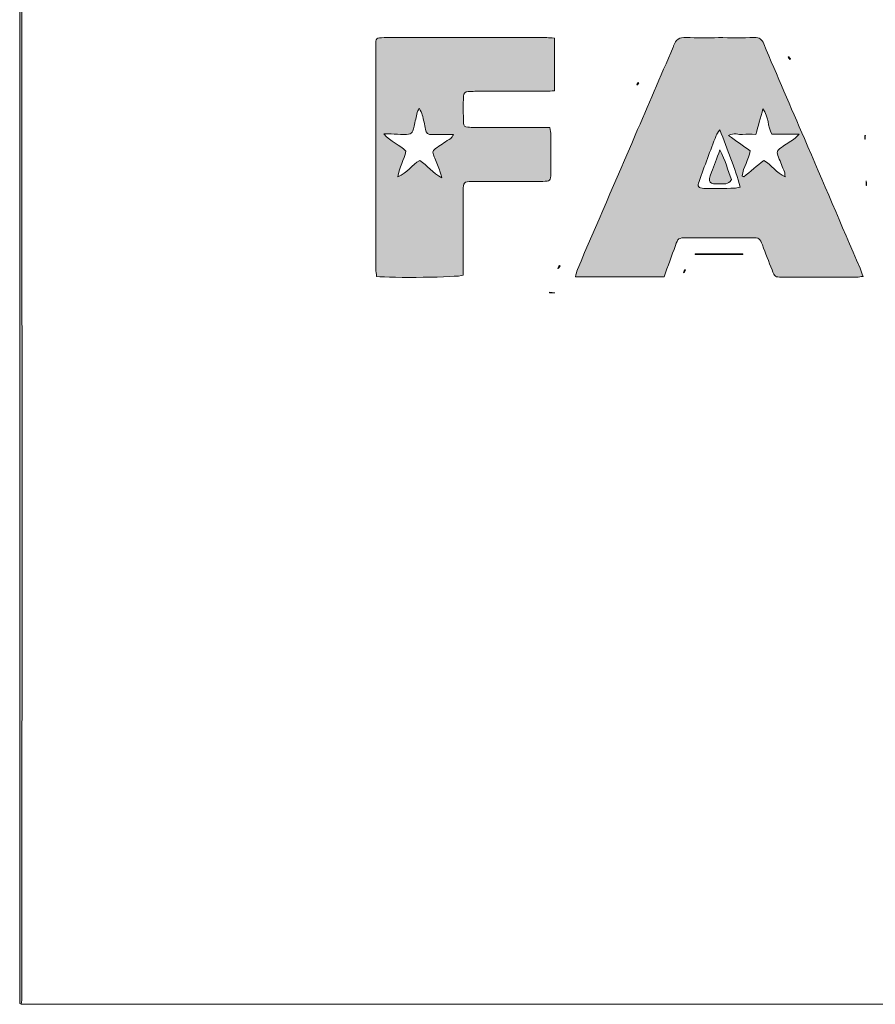
# Model space of a CAD drawing. Units: inches. Extents: x 102 to 511, y 257 to 535.
# Drawn here: x 102 to 239, y 257 to 415 of the extents above; entities that cross this region are included whole.
import ezdxf

# ---------------------------------------------------------------- set-up
doc = ezdxf.new("R2010")
doc.units = ezdxf.units.IN
doc.header["$MEASUREMENT"] = 0
doc.layers.add('Layer 1', color=7, linetype='Continuous')

# ---------------------------------------------------------------- blocks, each defined once
blk = doc.blocks.new('block 3')
at = {"layer": 'Layer 1', "true_color": 0xffffff}
h = blk.add_hatch(color=7, dxfattribs=at)
h.dxf.hatch_style = 2
edge = h.paths.add_edge_path()
edge.add_spline(control_points=[(510.72, 257.08), (510.73, 266.08), (510.74, 275.08), (510.74, 284.08), (510.74, 366.91), (510.74, 449.75), (510.74, 532.58), (510.74, 533.17), (510.74, 533.76), (510.74, 534.42), (374.66, 534.42), (238.73, 534.42), (102.66, 534.42), (102.63, 533.82), (102.59, 533.24), (102.59, 532.66), (102.59, 525.06), (102.59, 517.46), (102.59, 509.86), (102.59, 495.58), (102.59, 481.31), (102.59, 467.03), (102.59, 447.59), (102.59, 428.15), (102.59, 408.72), (102.6, 384.08), (102.6, 359.44), (102.6, 334.81), (102.6, 309.33), (102.6, 283.86), (102.59, 258.38), (102.59, 257.95), (102.52, 257.51), (102.48, 257.08), (102.4, 257.12), (102.25, 257.16), (102.25, 257.2), (102.23, 257.52), (102.24, 257.84), (102.24, 258.16), (102.24, 350.35), (102.24, 442.54), (102.24, 534.74), (238.45, 534.74), (374.66, 534.74), (510.96, 534.74), (510.96, 534.35), (510.96, 533.94), (510.96, 533.53), (510.96, 441.74), (510.96, 349.95), (510.95, 258.16), (510.95, 257.81), (511.22, 257.35), (510.72, 257.08)], knot_values=[0, 0, 0, 0, 1, 1, 1, 2, 2, 2, 3, 3, 3, 4, 4, 4, 5, 5, 5, 6, 6, 6, 7, 7, 7, 8, 8, 8, 9, 9, 9, 10, 10, 10, 11, 11, 11, 12, 12, 12, 13, 13, 13, 14, 14, 14, 15, 15, 15, 16, 16, 16, 17, 17, 17, 18, 18, 18, 18], degree=3, periodic=1)
h = blk.add_hatch(color=7, dxfattribs=at)
h.dxf.hatch_style = 2
edge = h.paths.add_edge_path()
edge.add_spline(control_points=[(205.53, 373.77), (200.76, 373.77), (196.13, 373.77), (191.31, 373.77), (191.44, 374.23), (191.5, 374.61), (191.64, 374.94), (194.73, 382.13), (197.83, 389.31), (200.92, 396.49), (202.94, 401.19), (204.96, 405.88), (206.98, 410.57), (207.02, 410.64), (207.05, 410.72), (207.07, 410.79), (207.37, 411.81), (207.97, 412.22), (209.1, 412.15), (210.81, 412.04), (212.53, 412.12), (214.25, 412.12), (216.17, 412.12), (218.09, 412.08), (220.01, 412.14), (220.83, 412.16), (221.21, 411.85), (221.52, 411.12), (223.66, 406.04), (225.85, 400.99), (228.03, 395.93), (231, 389), (233.98, 382.07), (236.95, 375.14), (237.12, 374.74), (237.25, 374.33), (237.44, 373.82), (237.04, 373.78), (236.74, 373.72), (236.44, 373.72), (232.45, 373.71), (228.45, 373.71), (224.45, 373.72), (223.28, 373.72), (223.28, 373.73), (222.84, 374.86), (222.32, 376.2), (221.81, 377.54), (221.29, 378.88), (220.9, 379.9), (220.75, 380.03), (219.62, 380.03), (216.1, 380.04), (212.58, 380.04), (209.06, 380.03), (207.89, 380.03), (207.76, 379.91), (207.35, 378.76), (206.76, 377.12), (206.15, 375.47), (205.53, 373.77)], knot_values=[0, 0, 0, 0, 1, 1, 1, 2, 2, 2, 3, 3, 3, 4, 4, 4, 5, 5, 5, 6, 6, 6, 7, 7, 7, 8, 8, 8, 9, 9, 9, 10, 10, 10, 11, 11, 11, 12, 12, 12, 13, 13, 13, 14, 14, 14, 15, 15, 15, 16, 16, 16, 17, 17, 17, 18, 18, 18, 19, 19, 19, 20, 20, 20, 20], degree=3, periodic=1)
edge = h.paths.add_edge_path()
edge.add_spline(control_points=[(219.33, 393.98), (219.13, 392.52), (218.2, 391.34), (218.07, 389.95), (218.15, 389.9), (218.24, 389.85), (218.32, 389.8), (219.38, 390.67), (220.44, 391.54), (221.51, 392.42), (222.78, 391.73), (223.5, 390.43), (224.96, 389.81), (224.89, 390.23), (224.9, 390.43), (224.83, 390.6), (224.53, 391.38), (224.2, 392.15), (223.89, 392.93), (223.54, 393.8), (223.58, 393.97), (224.36, 394.52), (225.01, 394.98), (225.7, 395.39), (226.36, 395.84), (226.59, 396), (226.78, 396.24), (227.19, 396.64), (225.51, 396.64), (224.11, 396.64), (222.79, 396.64), (222.1, 397.91), (222.37, 399.39), (221.39, 400.72), (220.97, 399.19), (220.61, 397.91), (220.25, 396.61), (219.46, 396.61), (218.78, 396.67), (218.12, 396.59), (217.44, 396.52), (216.74, 396.95), (215.88, 396.43), (217.11, 395.56), (218.22, 394.77), (219.33, 393.98)], knot_values=[0, 0, 0, 0, 1, 1, 1, 2, 2, 2, 3, 3, 3, 4, 4, 4, 5, 5, 5, 6, 6, 6, 7, 7, 7, 8, 8, 8, 9, 9, 9, 10, 10, 10, 11, 11, 11, 12, 12, 12, 13, 13, 13, 14, 14, 14, 15, 15, 15, 15], degree=3, periodic=1)
edge = h.paths.add_edge_path()
edge.add_spline(control_points=[(217.76, 388.14), (216.92, 391.24), (215.63, 394.11), (214.5, 397.33), (214.19, 396.9), (213.97, 396.69), (213.88, 396.43), (212.95, 393.98), (212.04, 391.53), (211.14, 389.07), (210.84, 388.25), (211.03, 387.96), (211.92, 387.95), (213.56, 387.92), (215.2, 387.94), (216.83, 387.96), (217.06, 387.96), (217.29, 388.04), (217.76, 388.14)], knot_values=[0, 0, 0, 0, 1, 1, 1, 2, 2, 2, 3, 3, 3, 4, 4, 4, 5, 5, 5, 6, 6, 6, 6], degree=3, periodic=1)
h = blk.add_hatch(color=7, dxfattribs=at)
h.dxf.hatch_style = 2
edge = h.paths.add_edge_path()
edge.add_spline(control_points=[(187.95, 412.05), (187.95, 409.18), (187.95, 406.45), (187.95, 403.59), (187.46, 403.56), (187.04, 403.51), (186.61, 403.51), (182.81, 403.51), (179.01, 403.51), (175.22, 403.51), (174.86, 403.51), (174.5, 403.5), (174.14, 403.49), (173.67, 403.47), (173.37, 403.22), (173.36, 402.75), (173.34, 401.31), (173.35, 399.87), (173.36, 398.43), (173.37, 398.01), (173.64, 397.78), (174.06, 397.75), (174.41, 397.73), (174.78, 397.73), (175.13, 397.73), (178.65, 397.73), (182.17, 397.73), (185.69, 397.73), (186.17, 397.73), (186.64, 397.73), (187.24, 397.73), (187.3, 397.25), (187.38, 396.87), (187.38, 396.49), (187.39, 394.45), (187.39, 392.41), (187.38, 390.37), (187.37, 389.15), (187.29, 389.07), (186.08, 389.07), (182.48, 389.06), (178.88, 389.06), (175.28, 389.06), (175.08, 389.06), (174.88, 389.07), (174.68, 389.06), (173.48, 389.02), (173.33, 388.87), (173.33, 387.63), (173.32, 383.55), (173.32, 379.47), (173.32, 375.39), (173.32, 374.92), (173.32, 374.44), (173.32, 374.01), (172.39, 373.66), (161.82, 373.54), (159.45, 373.83), (159.41, 374.2), (159.31, 374.62), (159.31, 375.03), (159.3, 386.95), (159.3, 398.87), (159.31, 410.79), (159.31, 412.07), (159.36, 412.12), (160.68, 412.12), (169.36, 412.12), (178.04, 412.12), (186.72, 412.12), (187.07, 412.12), (187.43, 412.08), (187.95, 412.05)], knot_values=[0, 0, 0, 0, 1, 1, 1, 2, 2, 2, 3, 3, 3, 4, 4, 4, 5, 5, 5, 6, 6, 6, 7, 7, 7, 8, 8, 8, 9, 9, 9, 10, 10, 10, 11, 11, 11, 12, 12, 12, 13, 13, 13, 14, 14, 14, 15, 15, 15, 16, 16, 16, 17, 17, 17, 18, 18, 18, 19, 19, 19, 20, 20, 20, 21, 21, 21, 22, 22, 22, 23, 23, 23, 24, 24, 24, 24], degree=3, periodic=1)
edge = h.paths.add_edge_path()
edge.add_spline(control_points=[(166.26, 400.79), (166.08, 400.42), (165.99, 400.28), (165.96, 400.14), (165.79, 399.4), (165.64, 398.66), (165.47, 397.92), (165.2, 396.69), (165.06, 396.57), (163.8, 396.6), (163.12, 396.61), (162.45, 396.65), (161.77, 396.67), (161.48, 396.68), (161.19, 396.68), (160.6, 396.68), (161.72, 395.37), (163.19, 394.96), (164.13, 393.9), (163.92, 392.51), (163.01, 391.35), (162.87, 389.79), (164.33, 390.42), (165.12, 391.73), (166.37, 392.42), (167.61, 391.69), (168.37, 390.39), (169.9, 389.66), (169.72, 390.27), (169.63, 390.61), (169.51, 390.93), (169.23, 391.63), (168.93, 392.33), (168.66, 393.03), (168.34, 393.86), (168.4, 394.02), (169.14, 394.51), (169.87, 395), (170.61, 395.47), (171.33, 395.97), (171.51, 396.1), (171.62, 396.35), (171.79, 396.58), (170.55, 396.58), (169.44, 396.6), (168.34, 396.57), (167.72, 396.55), (167.37, 396.76), (167.27, 397.41), (167.15, 398.2), (166.97, 398.98), (166.77, 399.75), (166.7, 400.05), (166.49, 400.32), (166.26, 400.79)], knot_values=[0, 0, 0, 0, 1, 1, 1, 2, 2, 2, 3, 3, 3, 4, 4, 4, 5, 5, 5, 6, 6, 6, 7, 7, 7, 8, 8, 8, 9, 9, 9, 10, 10, 10, 11, 11, 11, 12, 12, 12, 13, 13, 13, 14, 14, 14, 15, 15, 15, 16, 16, 16, 17, 17, 17, 18, 18, 18, 18], degree=3, periodic=1)
h = blk.add_hatch(color=7, dxfattribs=at)
h.dxf.hatch_style = 2
edge = h.paths.add_edge_path()
edge.add_spline(control_points=[(225.67, 408.63), (225.6, 408.75), (225.52, 408.88), (225.45, 409), (225.47, 409.02), (225.5, 409.04), (225.53, 409.06), (225.61, 408.96), (225.7, 408.85), (225.78, 408.75), (225.75, 408.71), (225.71, 408.67), (225.67, 408.63)], knot_values=[0, 0, 0, 0, 1, 1, 1, 2, 2, 2, 3, 3, 3, 4, 4, 4, 4], degree=3, periodic=1)
h = blk.add_hatch(color=7, dxfattribs=at)
h.dxf.hatch_style = 2
edge = h.paths.add_edge_path()
edge.add_spline(control_points=[(201.18, 404.58), (201.24, 404.69), (201.31, 404.81), (201.38, 404.92), (201.41, 404.91), (201.44, 404.89), (201.47, 404.87), (201.4, 404.76), (201.34, 404.64), (201.27, 404.53), (201.24, 404.54), (201.21, 404.56), (201.18, 404.58)], knot_values=[0, 0, 0, 0, 1, 1, 1, 2, 2, 2, 3, 3, 3, 4, 4, 4, 4], degree=3, periodic=1)
h = blk.add_hatch(color=7, dxfattribs=at)
h.dxf.hatch_style = 2
edge = h.paths.add_edge_path()
edge.add_spline(control_points=[(237.81, 396.43), (237.79, 396.23), (237.77, 396.03), (237.75, 395.83), (237.74, 395.83), (237.72, 395.83), (237.7, 395.83), (237.7, 396.03), (237.7, 396.23), (237.7, 396.43), (237.74, 396.43), (237.77, 396.43), (237.81, 396.43)], knot_values=[0, 0, 0, 0, 1, 1, 1, 2, 2, 2, 3, 3, 3, 4, 4, 4, 4], degree=3, periodic=1)
h = blk.add_hatch(color=7, dxfattribs=at)
h.dxf.hatch_style = 2
edge = h.paths.add_edge_path()
edge.add_spline(control_points=[(216.36, 389.35), (215.84, 388.47), (215.1, 388.71), (214.45, 388.67), (212.82, 388.56), (212.48, 388.93), (213.14, 390.52), (213.59, 391.61), (213.97, 392.73), (214.49, 394.11), (215.38, 392.44), (215.73, 390.83), (216.36, 389.35)], knot_values=[0, 0, 0, 0, 1, 1, 1, 2, 2, 2, 3, 3, 3, 4, 4, 4, 4], degree=3, periodic=1)
h = blk.add_hatch(color=7, dxfattribs=at)
h.dxf.hatch_style = 2
edge = h.paths.add_edge_path()
edge.add_spline(control_points=[(237.95, 388.41), (237.95, 388.56), (237.95, 388.7), (237.95, 389.13), (237.98, 388.7), (237.99, 388.56), (238, 388.42), (237.98, 388.41), (237.97, 388.41), (237.95, 388.41)], knot_values=[0, 0, 0, 0, 1, 1, 1, 2, 2, 2, 3, 3, 3, 3], degree=3, periodic=1)
h = blk.add_hatch(color=7, dxfattribs=at)
h.dxf.hatch_style = 2
edge = h.paths.add_edge_path()
edge.add_spline(control_points=[(210.52, 377.47), (213.06, 377.47), (215.6, 377.47), (218.14, 377.47), (218.14, 377.43), (218.14, 377.39), (218.14, 377.36), (215.59, 377.36), (213.05, 377.36), (210.51, 377.36), (210.51, 377.39), (210.52, 377.43), (210.52, 377.47)], knot_values=[0, 0, 0, 0, 1, 1, 1, 2, 2, 2, 3, 3, 3, 4, 4, 4, 4], degree=3, periodic=1)
h = blk.add_hatch(color=7, dxfattribs=at)
h.dxf.hatch_style = 2
edge = h.paths.add_edge_path()
edge.add_spline(control_points=[(188.85, 375.47), (188.76, 375.34), (188.67, 375.21), (188.58, 375.08), (188.55, 375.1), (188.52, 375.12), (188.49, 375.14), (188.58, 375.29), (188.66, 375.45), (188.75, 375.6), (188.78, 375.56), (188.82, 375.51), (188.85, 375.47)], knot_values=[0, 0, 0, 0, 1, 1, 1, 2, 2, 2, 3, 3, 3, 4, 4, 4, 4], degree=3, periodic=1)
h = blk.add_hatch(color=7, dxfattribs=at)
h.dxf.hatch_style = 2
edge = h.paths.add_edge_path()
edge.add_spline(control_points=[(208.64, 374.51), (208.71, 374.63), (208.78, 374.76), (208.85, 374.88), (208.89, 374.87), (208.93, 374.85), (208.96, 374.84), (208.9, 374.69), (208.83, 374.54), (208.77, 374.39), (208.73, 374.43), (208.68, 374.47), (208.64, 374.51)], knot_values=[0, 0, 0, 0, 1, 1, 1, 2, 2, 2, 3, 3, 3, 4, 4, 4, 4], degree=3, periodic=1)
h = blk.add_hatch(color=7, dxfattribs=at)
h.dxf.hatch_style = 2
edge = h.paths.add_edge_path()
edge.add_spline(control_points=[(188.04, 371.19), (187.75, 371.19), (187.45, 371.19), (187.16, 371.19), (187.16, 371.22), (187.16, 371.25), (187.16, 371.28), (187.45, 371.25), (187.75, 371.22), (188.04, 371.19)], knot_values=[0, 0, 0, 0, 1, 1, 1, 2, 2, 2, 3, 3, 3, 3], degree=3, periodic=1)
at = {"layer": 'Layer 1', "lineweight": 0}
for points, knots in [([(510.72, 257.08), (510.73, 266.08), (510.74, 275.08), (510.74, 284.08), (510.74, 366.91), (510.74, 449.75), (510.74, 532.58), (510.74, 533.17), (510.74, 533.76), (510.74, 534.42), (374.66, 534.42), (238.73, 534.42), (102.66, 534.42), (102.63, 533.82), (102.59, 533.24), (102.59, 532.66), (102.59, 525.06), (102.59, 517.46), (102.59, 509.86), (102.59, 495.58), (102.59, 481.31), (102.59, 467.03), (102.59, 447.59), (102.59, 428.15), (102.59, 408.72), (102.6, 384.08), (102.6, 359.44), (102.6, 334.81), (102.6, 309.33), (102.6, 283.86), (102.59, 258.38), (102.59, 257.95), (102.52, 257.51), (102.48, 257.08), (102.4, 257.12), (102.25, 257.16), (102.25, 257.2), (102.23, 257.52), (102.24, 257.84), (102.24, 258.16), (102.24, 350.35), (102.24, 442.54), (102.24, 534.74), (238.45, 534.74), (374.66, 534.74), (510.96, 534.74), (510.96, 534.35), (510.96, 533.94), (510.96, 533.53), (510.96, 441.74), (510.96, 349.95), (510.95, 258.16), (510.95, 257.81), (511.22, 257.35), (510.72, 257.08)], [0, 0, 0, 0, 1, 1, 1, 2, 2, 2, 3, 3, 3, 4, 4, 4, 5, 5, 5, 6, 6, 6, 7, 7, 7, 8, 8, 8, 9, 9, 9, 10, 10, 10, 11, 11, 11, 12, 12, 12, 13, 13, 13, 14, 14, 14, 15, 15, 15, 16, 16, 16, 17, 17, 17, 18, 18, 18, 18]), ([(510.72, 257.08), (374.64, 257.08), (238.56, 257.08), (102.48, 257.08), (102.52, 257.51), (102.59, 257.95), (102.59, 258.38), (102.6, 283.86), (102.6, 309.33), (102.6, 334.81), (102.6, 359.44), (102.6, 384.08), (102.59, 408.72), (102.59, 428.15), (102.59, 447.59), (102.59, 467.03), (102.59, 481.31), (102.59, 495.58), (102.59, 509.86), (102.59, 517.46), (102.59, 525.06), (102.59, 532.66), (102.59, 533.24), (102.63, 533.82), (102.66, 534.42), (238.73, 534.42), (374.66, 534.42), (510.74, 534.42), (510.74, 533.76), (510.74, 533.17), (510.74, 532.58), (510.74, 449.75), (510.74, 366.91), (510.74, 284.08), (510.74, 275.08), (510.73, 266.08), (510.72, 257.08)], [0, 0, 0, 0, 1, 1, 1, 2, 2, 2, 3, 3, 3, 4, 4, 4, 5, 5, 5, 6, 6, 6, 7, 7, 7, 8, 8, 8, 9, 9, 9, 10, 10, 10, 11, 11, 11, 12, 12, 12, 12]), ([(205.53, 373.77), (206.15, 375.47), (206.76, 377.12), (207.35, 378.76), (207.76, 379.91), (207.89, 380.03), (209.06, 380.03), (212.58, 380.04), (216.1, 380.04), (219.62, 380.03), (220.75, 380.03), (220.9, 379.9), (221.29, 378.88), (221.81, 377.54), (222.32, 376.2), (222.84, 374.86), (223.28, 373.73), (223.28, 373.72), (224.45, 373.72), (228.45, 373.71), (232.45, 373.71), (236.44, 373.72), (236.74, 373.72), (237.04, 373.78), (237.44, 373.82), (237.25, 374.33), (237.12, 374.74), (236.95, 375.14), (233.98, 382.07), (231, 389), (228.03, 395.93), (225.85, 400.99), (223.66, 406.04), (221.52, 411.12), (221.21, 411.85), (220.83, 412.16), (220.01, 412.14), (218.09, 412.08), (216.17, 412.12), (214.25, 412.12), (212.53, 412.12), (210.81, 412.04), (209.1, 412.15), (207.97, 412.22), (207.37, 411.81), (207.07, 410.79), (207.05, 410.72), (207.02, 410.64), (206.98, 410.57), (204.96, 405.88), (202.94, 401.19), (200.92, 396.49), (197.83, 389.31), (194.73, 382.13), (191.64, 374.94), (191.5, 374.61), (191.44, 374.23), (191.31, 373.77), (196.13, 373.77), (200.76, 373.77), (205.53, 373.77)], [0, 0, 0, 0, 1, 1, 1, 2, 2, 2, 3, 3, 3, 4, 4, 4, 5, 5, 5, 6, 6, 6, 7, 7, 7, 8, 8, 8, 9, 9, 9, 10, 10, 10, 11, 11, 11, 12, 12, 12, 13, 13, 13, 14, 14, 14, 15, 15, 15, 16, 16, 16, 17, 17, 17, 18, 18, 18, 19, 19, 19, 20, 20, 20, 20]), ([(205.53, 373.77), (200.76, 373.77), (196.13, 373.77), (191.31, 373.77), (191.44, 374.23), (191.5, 374.61), (191.64, 374.94), (194.73, 382.13), (197.83, 389.31), (200.92, 396.49), (202.94, 401.19), (204.96, 405.88), (206.98, 410.57), (207.02, 410.64), (207.05, 410.72), (207.07, 410.79), (207.37, 411.81), (207.97, 412.22), (209.1, 412.15), (210.81, 412.04), (212.53, 412.12), (214.25, 412.12), (216.17, 412.12), (218.09, 412.08), (220.01, 412.14), (220.83, 412.16), (221.21, 411.85), (221.52, 411.12), (223.66, 406.04), (225.85, 400.99), (228.03, 395.93), (231, 389), (233.98, 382.07), (236.95, 375.14), (237.12, 374.74), (237.25, 374.33), (237.44, 373.82), (237.04, 373.78), (236.74, 373.72), (236.44, 373.72), (232.45, 373.71), (228.45, 373.71), (224.45, 373.72), (223.28, 373.72), (223.28, 373.73), (222.84, 374.86), (222.32, 376.2), (221.81, 377.54), (221.29, 378.88), (220.9, 379.9), (220.75, 380.03), (219.62, 380.03), (216.1, 380.04), (212.58, 380.04), (209.06, 380.03), (207.89, 380.03), (207.76, 379.91), (207.35, 378.76), (206.76, 377.12), (206.15, 375.47), (205.53, 373.77)], [0, 0, 0, 0, 1, 1, 1, 2, 2, 2, 3, 3, 3, 4, 4, 4, 5, 5, 5, 6, 6, 6, 7, 7, 7, 8, 8, 8, 9, 9, 9, 10, 10, 10, 11, 11, 11, 12, 12, 12, 13, 13, 13, 14, 14, 14, 15, 15, 15, 16, 16, 16, 17, 17, 17, 18, 18, 18, 19, 19, 19, 20, 20, 20, 20]), ([(187.95, 412.05), (187.43, 412.08), (187.07, 412.12), (186.72, 412.12), (178.04, 412.12), (169.36, 412.12), (160.68, 412.12), (159.36, 412.12), (159.31, 412.07), (159.31, 410.79), (159.3, 398.87), (159.3, 386.95), (159.31, 375.03), (159.31, 374.62), (159.41, 374.2), (159.45, 373.83), (161.82, 373.54), (172.39, 373.66), (173.32, 374.01), (173.32, 374.44), (173.32, 374.92), (173.32, 375.39), (173.32, 379.47), (173.32, 383.55), (173.33, 387.63), (173.33, 388.87), (173.48, 389.02), (174.68, 389.06), (174.88, 389.07), (175.08, 389.06), (175.28, 389.06), (178.88, 389.06), (182.48, 389.06), (186.08, 389.07), (187.29, 389.07), (187.37, 389.15), (187.38, 390.37), (187.39, 392.41), (187.39, 394.45), (187.38, 396.49), (187.38, 396.87), (187.3, 397.25), (187.24, 397.73), (186.64, 397.73), (186.17, 397.73), (185.69, 397.73), (182.17, 397.73), (178.65, 397.73), (175.13, 397.73), (174.78, 397.73), (174.41, 397.73), (174.06, 397.75), (173.64, 397.78), (173.37, 398.01), (173.36, 398.43), (173.35, 399.87), (173.34, 401.31), (173.36, 402.75), (173.37, 403.22), (173.67, 403.47), (174.14, 403.49), (174.5, 403.5), (174.86, 403.51), (175.22, 403.51), (179.01, 403.51), (182.81, 403.51), (186.61, 403.51), (187.04, 403.51), (187.46, 403.56), (187.95, 403.59), (187.95, 406.45), (187.95, 409.18), (187.95, 412.05)], [0, 0, 0, 0, 1, 1, 1, 2, 2, 2, 3, 3, 3, 4, 4, 4, 5, 5, 5, 6, 6, 6, 7, 7, 7, 8, 8, 8, 9, 9, 9, 10, 10, 10, 11, 11, 11, 12, 12, 12, 13, 13, 13, 14, 14, 14, 15, 15, 15, 16, 16, 16, 17, 17, 17, 18, 18, 18, 19, 19, 19, 20, 20, 20, 21, 21, 21, 22, 22, 22, 23, 23, 23, 24, 24, 24, 24]), ([(187.95, 412.05), (187.95, 409.18), (187.95, 406.45), (187.95, 403.59), (187.46, 403.56), (187.04, 403.51), (186.61, 403.51), (182.81, 403.51), (179.01, 403.51), (175.22, 403.51), (174.86, 403.51), (174.5, 403.5), (174.14, 403.49), (173.67, 403.47), (173.37, 403.22), (173.36, 402.75), (173.34, 401.31), (173.35, 399.87), (173.36, 398.43), (173.37, 398.01), (173.64, 397.78), (174.06, 397.75), (174.41, 397.73), (174.78, 397.73), (175.13, 397.73), (178.65, 397.73), (182.17, 397.73), (185.69, 397.73), (186.17, 397.73), (186.64, 397.73), (187.24, 397.73), (187.3, 397.25), (187.38, 396.87), (187.38, 396.49), (187.39, 394.45), (187.39, 392.41), (187.38, 390.37), (187.37, 389.15), (187.29, 389.07), (186.08, 389.07), (182.48, 389.06), (178.88, 389.06), (175.28, 389.06), (175.08, 389.06), (174.88, 389.07), (174.68, 389.06), (173.48, 389.02), (173.33, 388.87), (173.33, 387.63), (173.32, 383.55), (173.32, 379.47), (173.32, 375.39), (173.32, 374.92), (173.32, 374.44), (173.32, 374.01), (172.39, 373.66), (161.82, 373.54), (159.45, 373.83), (159.41, 374.2), (159.31, 374.62), (159.31, 375.03), (159.3, 386.95), (159.3, 398.87), (159.31, 410.79), (159.31, 412.07), (159.36, 412.12), (160.68, 412.12), (169.36, 412.12), (178.04, 412.12), (186.72, 412.12), (187.07, 412.12), (187.43, 412.08), (187.95, 412.05)], [0, 0, 0, 0, 1, 1, 1, 2, 2, 2, 3, 3, 3, 4, 4, 4, 5, 5, 5, 6, 6, 6, 7, 7, 7, 8, 8, 8, 9, 9, 9, 10, 10, 10, 11, 11, 11, 12, 12, 12, 13, 13, 13, 14, 14, 14, 15, 15, 15, 16, 16, 16, 17, 17, 17, 18, 18, 18, 19, 19, 19, 20, 20, 20, 21, 21, 21, 22, 22, 22, 23, 23, 23, 24, 24, 24, 24]), ([(225.67, 408.63), (225.71, 408.67), (225.75, 408.71), (225.78, 408.75), (225.7, 408.85), (225.61, 408.96), (225.53, 409.06), (225.5, 409.04), (225.47, 409.02), (225.45, 409), (225.52, 408.88), (225.6, 408.75), (225.67, 408.63)], [0, 0, 0, 0, 1, 1, 1, 2, 2, 2, 3, 3, 3, 4, 4, 4, 4]), ([(225.67, 408.63), (225.6, 408.75), (225.52, 408.88), (225.45, 409), (225.47, 409.02), (225.5, 409.04), (225.53, 409.06), (225.61, 408.96), (225.7, 408.85), (225.78, 408.75), (225.75, 408.71), (225.71, 408.67), (225.67, 408.63)], [0, 0, 0, 0, 1, 1, 1, 2, 2, 2, 3, 3, 3, 4, 4, 4, 4]), ([(201.18, 404.58), (201.21, 404.56), (201.24, 404.54), (201.27, 404.53), (201.34, 404.64), (201.4, 404.76), (201.47, 404.87), (201.44, 404.89), (201.41, 404.91), (201.38, 404.92), (201.31, 404.81), (201.24, 404.69), (201.18, 404.58)], [0, 0, 0, 0, 1, 1, 1, 2, 2, 2, 3, 3, 3, 4, 4, 4, 4]), ([(201.18, 404.58), (201.24, 404.69), (201.31, 404.81), (201.38, 404.92), (201.41, 404.91), (201.44, 404.89), (201.47, 404.87), (201.4, 404.76), (201.34, 404.64), (201.27, 404.53), (201.24, 404.54), (201.21, 404.56), (201.18, 404.58)], [0, 0, 0, 0, 1, 1, 1, 2, 2, 2, 3, 3, 3, 4, 4, 4, 4]), ([(166.26, 400.79), (166.08, 400.42), (165.99, 400.28), (165.96, 400.14), (165.79, 399.4), (165.64, 398.66), (165.47, 397.92), (165.2, 396.69), (165.06, 396.57), (163.8, 396.6), (163.12, 396.61), (162.45, 396.65), (161.77, 396.67), (161.48, 396.68), (161.19, 396.68), (160.6, 396.68), (161.72, 395.37), (163.19, 394.96), (164.13, 393.9), (163.92, 392.51), (163.01, 391.35), (162.87, 389.79), (164.33, 390.42), (165.12, 391.73), (166.37, 392.42), (167.61, 391.69), (168.37, 390.39), (169.9, 389.66), (169.72, 390.27), (169.63, 390.61), (169.51, 390.93), (169.23, 391.63), (168.93, 392.33), (168.66, 393.03), (168.34, 393.86), (168.4, 394.02), (169.14, 394.51), (169.87, 395), (170.61, 395.47), (171.33, 395.97), (171.51, 396.1), (171.62, 396.35), (171.79, 396.58), (170.55, 396.58), (169.44, 396.6), (168.34, 396.57), (167.72, 396.55), (167.37, 396.76), (167.27, 397.41), (167.15, 398.2), (166.97, 398.98), (166.77, 399.75), (166.7, 400.05), (166.49, 400.32), (166.26, 400.79)], [0, 0, 0, 0, 1, 1, 1, 2, 2, 2, 3, 3, 3, 4, 4, 4, 5, 5, 5, 6, 6, 6, 7, 7, 7, 8, 8, 8, 9, 9, 9, 10, 10, 10, 11, 11, 11, 12, 12, 12, 13, 13, 13, 14, 14, 14, 15, 15, 15, 16, 16, 16, 17, 17, 17, 18, 18, 18, 18]), ([(166.26, 400.79), (166.49, 400.32), (166.7, 400.05), (166.77, 399.75), (166.97, 398.98), (167.15, 398.2), (167.27, 397.41), (167.37, 396.76), (167.72, 396.55), (168.34, 396.57), (169.44, 396.6), (170.55, 396.58), (171.79, 396.58), (171.62, 396.35), (171.51, 396.1), (171.33, 395.97), (170.61, 395.47), (169.87, 395), (169.14, 394.51), (168.4, 394.02), (168.34, 393.86), (168.66, 393.03), (168.93, 392.33), (169.23, 391.63), (169.51, 390.93), (169.63, 390.61), (169.72, 390.27), (169.9, 389.66), (168.37, 390.39), (167.61, 391.69), (166.37, 392.42), (165.12, 391.73), (164.33, 390.42), (162.87, 389.79), (163.01, 391.35), (163.92, 392.51), (164.13, 393.9), (163.19, 394.96), (161.72, 395.37), (160.6, 396.68), (161.19, 396.68), (161.48, 396.68), (161.77, 396.67), (162.45, 396.65), (163.12, 396.61), (163.8, 396.6), (165.06, 396.57), (165.2, 396.69), (165.47, 397.92), (165.64, 398.66), (165.79, 399.4), (165.96, 400.14), (165.99, 400.28), (166.08, 400.42), (166.26, 400.79)], [0, 0, 0, 0, 1, 1, 1, 2, 2, 2, 3, 3, 3, 4, 4, 4, 5, 5, 5, 6, 6, 6, 7, 7, 7, 8, 8, 8, 9, 9, 9, 10, 10, 10, 11, 11, 11, 12, 12, 12, 13, 13, 13, 14, 14, 14, 15, 15, 15, 16, 16, 16, 17, 17, 17, 18, 18, 18, 18]), ([(219.33, 393.98), (219.13, 392.52), (218.2, 391.34), (218.07, 389.95), (218.15, 389.9), (218.24, 389.85), (218.32, 389.8), (219.38, 390.67), (220.44, 391.54), (221.51, 392.42), (222.78, 391.73), (223.5, 390.43), (224.96, 389.81), (224.89, 390.23), (224.9, 390.43), (224.83, 390.6), (224.53, 391.38), (224.2, 392.15), (223.89, 392.93), (223.54, 393.8), (223.58, 393.97), (224.36, 394.52), (225.01, 394.98), (225.7, 395.39), (226.36, 395.84), (226.59, 396), (226.78, 396.24), (227.19, 396.64), (225.51, 396.64), (224.11, 396.64), (222.79, 396.64), (222.1, 397.91), (222.37, 399.39), (221.39, 400.72), (220.97, 399.19), (220.61, 397.91), (220.25, 396.61), (219.46, 396.61), (218.78, 396.67), (218.12, 396.59), (217.44, 396.52), (216.74, 396.95), (215.88, 396.43), (217.11, 395.56), (218.22, 394.77), (219.33, 393.98)], [0, 0, 0, 0, 1, 1, 1, 2, 2, 2, 3, 3, 3, 4, 4, 4, 5, 5, 5, 6, 6, 6, 7, 7, 7, 8, 8, 8, 9, 9, 9, 10, 10, 10, 11, 11, 11, 12, 12, 12, 13, 13, 13, 14, 14, 14, 15, 15, 15, 15]), ([(219.33, 393.98), (218.22, 394.77), (217.11, 395.56), (215.88, 396.43), (216.74, 396.95), (217.44, 396.52), (218.12, 396.59), (218.78, 396.67), (219.46, 396.61), (220.25, 396.61), (220.61, 397.91), (220.97, 399.19), (221.39, 400.72), (222.37, 399.39), (222.1, 397.91), (222.79, 396.64), (224.11, 396.64), (225.51, 396.64), (227.19, 396.64), (226.78, 396.24), (226.59, 396), (226.36, 395.84), (225.7, 395.39), (225.01, 394.98), (224.36, 394.52), (223.58, 393.97), (223.54, 393.8), (223.89, 392.93), (224.2, 392.15), (224.53, 391.38), (224.83, 390.6), (224.9, 390.43), (224.89, 390.23), (224.96, 389.81), (223.5, 390.43), (222.78, 391.73), (221.51, 392.42), (220.44, 391.54), (219.38, 390.67), (218.32, 389.8), (218.24, 389.85), (218.15, 389.9), (218.07, 389.95), (218.2, 391.34), (219.13, 392.52), (219.33, 393.98)], [0, 0, 0, 0, 1, 1, 1, 2, 2, 2, 3, 3, 3, 4, 4, 4, 5, 5, 5, 6, 6, 6, 7, 7, 7, 8, 8, 8, 9, 9, 9, 10, 10, 10, 11, 11, 11, 12, 12, 12, 13, 13, 13, 14, 14, 14, 15, 15, 15, 15]), ([(217.76, 388.14), (216.92, 391.24), (215.63, 394.11), (214.5, 397.33), (214.19, 396.9), (213.97, 396.69), (213.88, 396.43), (212.95, 393.98), (212.04, 391.53), (211.14, 389.07), (210.84, 388.25), (211.03, 387.96), (211.92, 387.95), (213.56, 387.92), (215.2, 387.94), (216.83, 387.96), (217.06, 387.96), (217.29, 388.04), (217.76, 388.14)], [0, 0, 0, 0, 1, 1, 1, 2, 2, 2, 3, 3, 3, 4, 4, 4, 5, 5, 5, 6, 6, 6, 6]), ([(217.76, 388.14), (217.29, 388.04), (217.06, 387.96), (216.83, 387.96), (215.2, 387.94), (213.56, 387.92), (211.92, 387.95), (211.03, 387.96), (210.84, 388.25), (211.14, 389.07), (212.04, 391.53), (212.95, 393.98), (213.88, 396.43), (213.97, 396.69), (214.19, 396.9), (214.5, 397.33), (215.63, 394.11), (216.92, 391.24), (217.76, 388.14)], [0, 0, 0, 0, 1, 1, 1, 2, 2, 2, 3, 3, 3, 4, 4, 4, 5, 5, 5, 6, 6, 6, 6]), ([(237.81, 396.43), (237.77, 396.43), (237.74, 396.43), (237.7, 396.43), (237.7, 396.23), (237.7, 396.03), (237.7, 395.83), (237.72, 395.83), (237.74, 395.83), (237.75, 395.83), (237.77, 396.03), (237.79, 396.23), (237.81, 396.43)], [0, 0, 0, 0, 1, 1, 1, 2, 2, 2, 3, 3, 3, 4, 4, 4, 4]), ([(237.81, 396.43), (237.79, 396.23), (237.77, 396.03), (237.75, 395.83), (237.74, 395.83), (237.72, 395.83), (237.7, 395.83), (237.7, 396.03), (237.7, 396.23), (237.7, 396.43), (237.74, 396.43), (237.77, 396.43), (237.81, 396.43)], [0, 0, 0, 0, 1, 1, 1, 2, 2, 2, 3, 3, 3, 4, 4, 4, 4]), ([(216.36, 389.35), (215.73, 390.83), (215.38, 392.44), (214.49, 394.11), (213.97, 392.73), (213.59, 391.61), (213.14, 390.52), (212.48, 388.93), (212.82, 388.56), (214.45, 388.67), (215.1, 388.71), (215.84, 388.47), (216.36, 389.35)], [0, 0, 0, 0, 1, 1, 1, 2, 2, 2, 3, 3, 3, 4, 4, 4, 4]), ([(216.36, 389.35), (215.84, 388.47), (215.1, 388.71), (214.45, 388.67), (212.82, 388.56), (212.48, 388.93), (213.14, 390.52), (213.59, 391.61), (213.97, 392.73), (214.49, 394.11), (215.38, 392.44), (215.73, 390.83), (216.36, 389.35)], [0, 0, 0, 0, 1, 1, 1, 2, 2, 2, 3, 3, 3, 4, 4, 4, 4]), ([(237.95, 388.41), (237.97, 388.41), (237.98, 388.41), (238, 388.42), (237.99, 388.56), (237.98, 388.7), (237.95, 389.13), (237.95, 388.7), (237.95, 388.56), (237.95, 388.41)], [0, 0, 0, 0, 1, 1, 1, 2, 2, 2, 3, 3, 3, 3]), ([(237.95, 388.41), (237.95, 388.56), (237.95, 388.7), (237.95, 389.13), (237.98, 388.7), (237.99, 388.56), (238, 388.42), (237.98, 388.41), (237.97, 388.41), (237.95, 388.41)], [0, 0, 0, 0, 1, 1, 1, 2, 2, 2, 3, 3, 3, 3]), ([(210.52, 377.47), (210.52, 377.43), (210.51, 377.39), (210.51, 377.36), (213.05, 377.36), (215.59, 377.36), (218.14, 377.36), (218.14, 377.39), (218.14, 377.43), (218.14, 377.47), (215.6, 377.47), (213.06, 377.47), (210.52, 377.47)], [0, 0, 0, 0, 1, 1, 1, 2, 2, 2, 3, 3, 3, 4, 4, 4, 4]), ([(210.52, 377.47), (213.06, 377.47), (215.6, 377.47), (218.14, 377.47), (218.14, 377.43), (218.14, 377.39), (218.14, 377.36), (215.59, 377.36), (213.05, 377.36), (210.51, 377.36), (210.51, 377.39), (210.52, 377.43), (210.52, 377.47)], [0, 0, 0, 0, 1, 1, 1, 2, 2, 2, 3, 3, 3, 4, 4, 4, 4]), ([(188.85, 375.47), (188.82, 375.51), (188.78, 375.56), (188.75, 375.6), (188.66, 375.45), (188.58, 375.29), (188.49, 375.14), (188.52, 375.12), (188.55, 375.1), (188.58, 375.08), (188.67, 375.21), (188.76, 375.34), (188.85, 375.47)], [0, 0, 0, 0, 1, 1, 1, 2, 2, 2, 3, 3, 3, 4, 4, 4, 4]), ([(188.85, 375.47), (188.76, 375.34), (188.67, 375.21), (188.58, 375.08), (188.55, 375.1), (188.52, 375.12), (188.49, 375.14), (188.58, 375.29), (188.66, 375.45), (188.75, 375.6), (188.78, 375.56), (188.82, 375.51), (188.85, 375.47)], [0, 0, 0, 0, 1, 1, 1, 2, 2, 2, 3, 3, 3, 4, 4, 4, 4]), ([(208.64, 374.51), (208.68, 374.47), (208.73, 374.43), (208.77, 374.39), (208.83, 374.54), (208.9, 374.69), (208.96, 374.84), (208.93, 374.85), (208.89, 374.87), (208.85, 374.88), (208.78, 374.76), (208.71, 374.63), (208.64, 374.51)], [0, 0, 0, 0, 1, 1, 1, 2, 2, 2, 3, 3, 3, 4, 4, 4, 4]), ([(208.64, 374.51), (208.71, 374.63), (208.78, 374.76), (208.85, 374.88), (208.89, 374.87), (208.93, 374.85), (208.96, 374.84), (208.9, 374.69), (208.83, 374.54), (208.77, 374.39), (208.73, 374.43), (208.68, 374.47), (208.64, 374.51)], [0, 0, 0, 0, 1, 1, 1, 2, 2, 2, 3, 3, 3, 4, 4, 4, 4]), ([(188.04, 371.19), (187.75, 371.22), (187.45, 371.25), (187.16, 371.28), (187.16, 371.25), (187.16, 371.22), (187.16, 371.19), (187.45, 371.19), (187.75, 371.19), (188.04, 371.19)], [0, 0, 0, 0, 1, 1, 1, 2, 2, 2, 3, 3, 3, 3]), ([(188.04, 371.19), (187.75, 371.19), (187.45, 371.19), (187.16, 371.19), (187.16, 371.22), (187.16, 371.25), (187.16, 371.28), (187.45, 371.25), (187.75, 371.22), (188.04, 371.19)], [0, 0, 0, 0, 1, 1, 1, 2, 2, 2, 3, 3, 3, 3])]:
    blk.add_open_spline(points, degree=3, knots=knots, dxfattribs=at)
blk = doc.blocks.new('block 2')
at = {"layer": 'Layer 1'}
blk.add_blockref('block 3', (0, 0), dxfattribs=at)

msp = doc.modelspace()

# ---------------------------------------------------------------- block references
at = {"layer": 'Layer 1'}
msp.add_blockref('block 2', (0, 0), dxfattribs=at)

doc.saveas('drawing.dxf')
